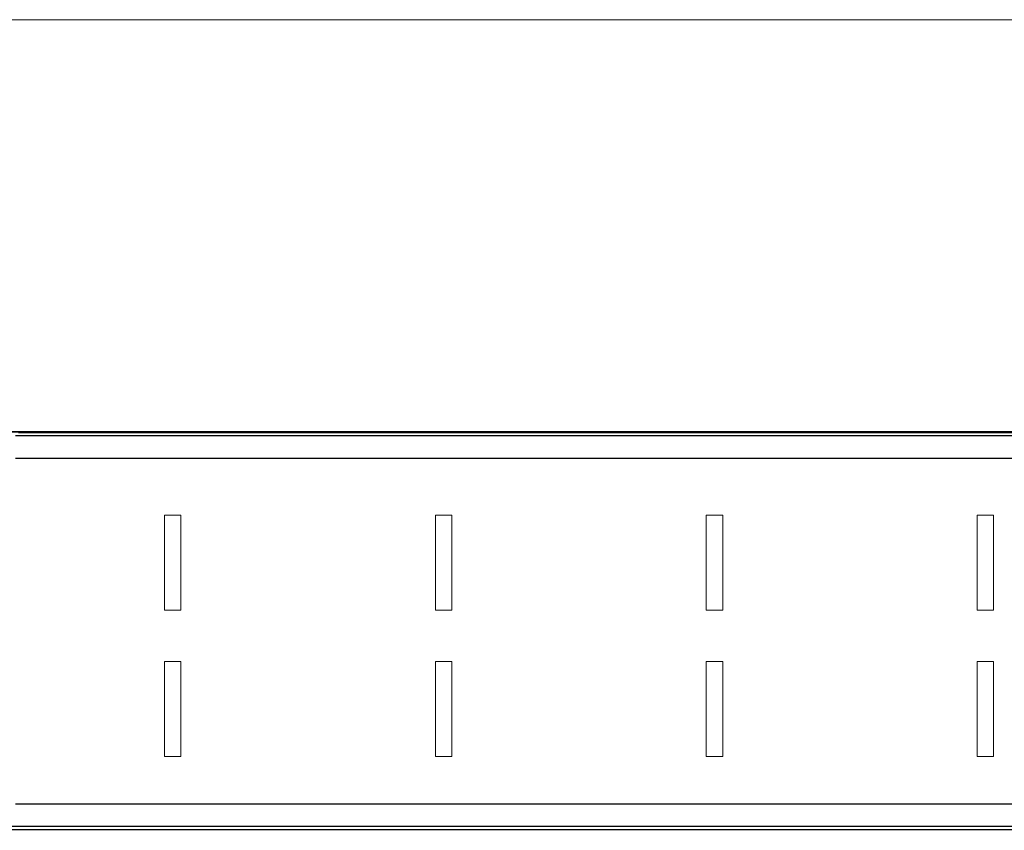
# Model space of a CAD drawing. Units: millimetres. Extents: x 214 to 1998, y 577 to 1498.
# Drawn here: x 1173 to 1194, y 1119 to 1136 of the extents above; entities that cross this region are included whole.
import ezdxf

# ---------------------------------------------------------------- set-up
doc = ezdxf.new("R2010")
doc.units = ezdxf.units.MM

msp = doc.modelspace()

# ---------------------------------------------------------------- linework, layer by layer
for p, q in [((1241.999, 1127.385), (1158.986, 1127.385)), ((1166.995, 1127.385), (1179.487, 1127.385)), ((1241.98, 1127.366), (1172.725, 1127.366)), ((1172.666, 1127.308), (1241.941, 1127.308)), ((1241.941, 1126.82), (1172.666, 1126.82)), ((1172.666, 1119.473), (1241.941, 1119.473)), ((1240.641, 1118.986), (1159.414, 1118.986)), ((1159.356, 1118.928), (1240.641, 1118.928))]:
    msp.add_line(p, q)
at = {"lineweight": 20}
msp.add_lwpolyline([(1154.016, 1059.866), (1154.016, 1136.156), (1248.365, 1136.156), (1248.365, 1059.866)], dxfattribs=at)
for points in [[(1175.834, 1125.614), (1176.183, 1125.614), (1176.183, 1123.595), (1175.834, 1123.595)], [(1181.596, 1125.614), (1181.946, 1125.614), (1181.946, 1123.595), (1181.596, 1123.595)], [(1187.359, 1125.614), (1187.709, 1125.614), (1187.709, 1123.595), (1187.359, 1123.595)], [(1193.122, 1125.614), (1193.472, 1125.614), (1193.472, 1123.595), (1193.122, 1123.595)], [(1175.834, 1122.498), (1176.183, 1122.498), (1176.183, 1120.479), (1175.834, 1120.479)], [(1181.596, 1122.498), (1181.946, 1122.498), (1181.946, 1120.479), (1181.596, 1120.479)], [(1187.359, 1122.498), (1187.709, 1122.498), (1187.709, 1120.479), (1187.359, 1120.479)], [(1193.122, 1122.498), (1193.472, 1122.498), (1193.472, 1120.479), (1193.122, 1120.479)]]:
    msp.add_lwpolyline(points, close=True, dxfattribs=at)

doc.saveas('drawing.dxf')
